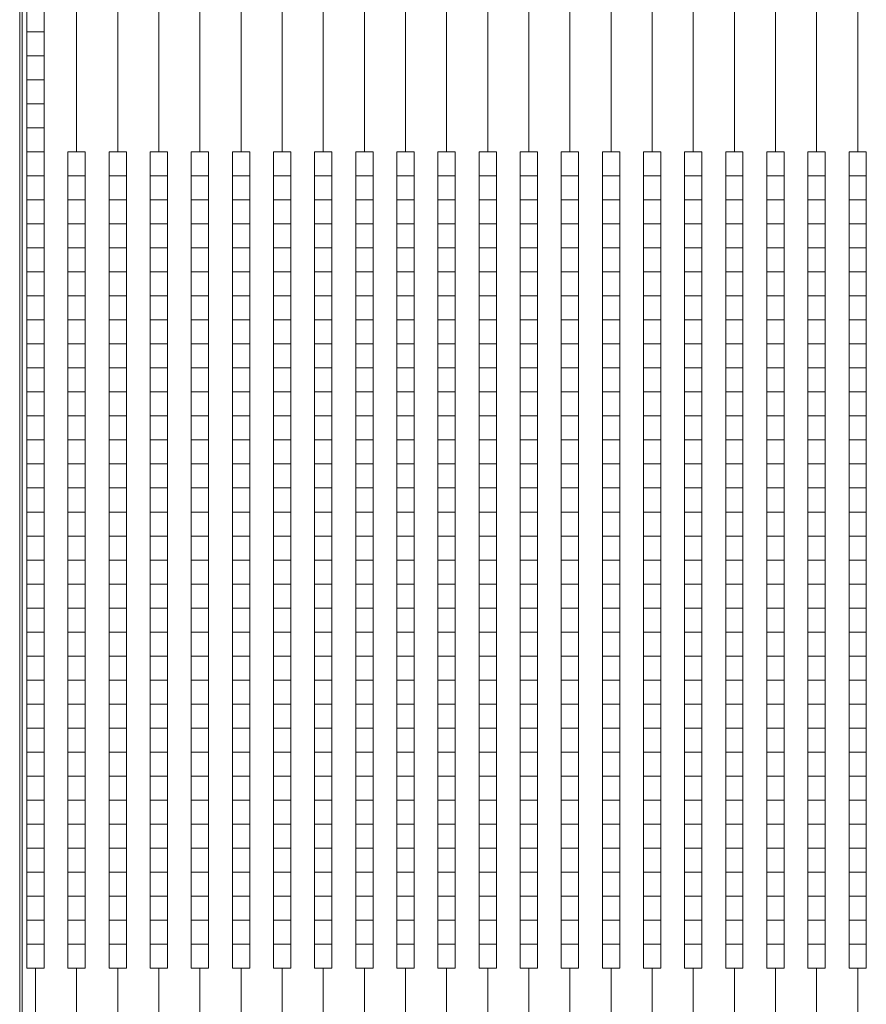
# Model space of a CAD drawing. Extents: x 87139 to 221846, y -16478 to 106399.
# Drawn here: x 91085 to 92848, y 2269 to 4319 of the extents above; entities that cross this region are included whole.
import ezdxf

# ---------------------------------------------------------------- set-up
doc = ezdxf.new("R2010")
doc.units = 0
doc.header["$MEASUREMENT"] = 0
doc.layers.get('0').update_dxf_attribs({"lineweight": 13})
doc.layers.add('SCHEMAT_widokowe', color=51, linetype='Continuous', lineweight=15)

# ---------------------------------------------------------------- blocks, each defined once
blk = doc.blocks.new('trybuna 3000')
at = {"lineweight": 0}
for p, q in [((4205, 1745), (0, 1745)), ((4200, 1740), (0, 1740)), ((-150, 1712), (150, 1712)), ((-150, 1626.4), (150, 1626.4)), ((2150, 1626.4), (1850, 1626.4)), ((-150, 1540.8), (150, 1540.8)), ((2150, 1540.8), (1850, 1540.8)), ((-150, 1455.2), (150, 1455.2)), ((2150, 1455.2), (1850, 1455.2)), ((-150, 1369.6), (150, 1369.6)), ((2150, 1369.6), (1850, 1369.6)), ((-150, 1284), (150, 1284)), ((2150, 1284), (1850, 1284)), ((-150, 1198.4), (150, 1198.4)), ((2150, 1198.4), (1850, 1198.4)), ((-150, 1112.8), (150, 1112.8)), ((2150, 1112.8), (1850, 1112.8)), ((-150, 1027.2), (150, 1027.2)), ((2150, 1027.2), (1850, 1027.2)), ((-150, 941.6), (150, 941.6)), ((2150, 941.6), (1850, 941.6)), ((-150, 856), (150, 856)), ((2150, 856), (1850, 856)), ((-150, 770.4), (150, 770.4)), ((2150, 770.4), (1850, 770.4)), ((-150, 684.8), (150, 684.8)), ((2150, 684.8), (1850, 684.8)), ((-150, 599.2), (150, 599.2)), ((2150, 599.2), (1850, 599.2)), ((-150, 513.6), (150, 513.6)), ((2150, 513.6), (1850, 513.6)), ((-150, 428), (150, 428)), ((2150, 428), (1850, 428)), ((-150, 342.4), (150, 342.4)), ((2150, 342.4), (1850, 342.4)), ((-150, 256.8), (150, 256.8)), ((2150, 256.8), (1850, 256.8)), ((-150, 171.2), (150, 171.2)), ((2150, 171.2), (1850, 171.2)), ((-150, 85.6), (150, 85.6)), ((2150, 85.6), (1850, 85.6)), ((-150, 0), (150, 0)), ((2150, 0), (1850, 0))]:
    blk.add_line(p, q, dxfattribs=at)
for points in [[(200, 1694), (150, 1694), (150, 1730), (200, 1730)], [(250, 1694), (200, 1694), (200, 1730), (250, 1730)], [(300, 1694), (250, 1694), (250, 1730), (300, 1730)], [(350, 1694), (300, 1694), (300, 1730), (350, 1730)], [(400, 1694), (350, 1694), (350, 1730), (400, 1730)], [(450, 1694), (400, 1694), (400, 1730), (450, 1730)], [(500, 1694), (450, 1694), (450, 1730), (500, 1730)], [(550, 1694), (500, 1694), (500, 1730), (550, 1730)], [(600, 1694), (550, 1694), (550, 1730), (600, 1730)], [(650, 1694), (600, 1694), (600, 1730), (650, 1730)], [(700, 1694), (650, 1694), (650, 1730), (700, 1730)], [(750, 1694), (700, 1694), (700, 1730), (750, 1730)], [(800, 1694), (750, 1694), (750, 1730), (800, 1730)], [(850, 1694), (800, 1694), (800, 1730), (850, 1730)], [(900, 1694), (850, 1694), (850, 1730), (900, 1730)], [(950, 1694), (900, 1694), (900, 1730), (950, 1730)], [(1000, 1694), (950, 1694), (950, 1730), (1000, 1730)], [(1050, 1694), (1000, 1694), (1000, 1730), (1050, 1730)], [(1100, 1694), (1050, 1694), (1050, 1730), (1100, 1730)], [(1150, 1694), (1100, 1694), (1100, 1730), (1150, 1730)], [(1200, 1694), (1150, 1694), (1150, 1730), (1200, 1730)], [(1250, 1694), (1200, 1694), (1200, 1730), (1250, 1730)], [(1300, 1694), (1250, 1694), (1250, 1730), (1300, 1730)], [(1350, 1694), (1300, 1694), (1300, 1730), (1350, 1730)], [(1400, 1694), (1350, 1694), (1350, 1730), (1400, 1730)], [(1450, 1694), (1400, 1694), (1400, 1730), (1450, 1730)], [(1500, 1694), (1450, 1694), (1450, 1730), (1500, 1730)], [(1550, 1694), (1500, 1694), (1500, 1730), (1550, 1730)], [(1600, 1694), (1550, 1694), (1550, 1730), (1600, 1730)], [(1650, 1694), (1600, 1694), (1600, 1730), (1650, 1730)], [(1700, 1694), (1650, 1694), (1650, 1730), (1700, 1730)], [(1750, 1694), (1700, 1694), (1700, 1730), (1750, 1730)], [(1800, 1694), (1750, 1694), (1750, 1730), (1800, 1730)], [(1850, 1694), (1800, 1694), (1800, 1730), (1850, 1730)], [(1900, 1694), (1850, 1694), (1850, 1730), (1900, 1730)], [(1950, 1694), (1900, 1694), (1900, 1730), (1950, 1730)], [(2000, 1694), (1950, 1694), (1950, 1730), (2000, 1730)], [(2050, 1694), (2000, 1694), (2000, 1730), (2050, 1730)], [(2100, 1694), (2050, 1694), (2050, 1730), (2100, 1730)], [(2150, 1694), (2100, 1694), (2100, 1730), (2150, 1730)], [(200, 1608.4), (150, 1608.4), (150, 1644.4), (200, 1644.4)], [(250, 1608.4), (200, 1608.4), (200, 1644.4), (250, 1644.4)], [(300, 1608.4), (250, 1608.4), (250, 1644.4), (300, 1644.4)], [(350, 1608.4), (300, 1608.4), (300, 1644.4), (350, 1644.4)], [(400, 1608.4), (350, 1608.4), (350, 1644.4), (400, 1644.4)], [(450, 1608.4), (400, 1608.4), (400, 1644.4), (450, 1644.4)], [(500, 1608.4), (450, 1608.4), (450, 1644.4), (500, 1644.4)], [(550, 1608.4), (500, 1608.4), (500, 1644.4), (550, 1644.4)], [(600, 1608.4), (550, 1608.4), (550, 1644.4), (600, 1644.4)], [(650, 1608.4), (600, 1608.4), (600, 1644.4), (650, 1644.4)], [(700, 1608.4), (650, 1608.4), (650, 1644.4), (700, 1644.4)], [(750, 1608.4), (700, 1608.4), (700, 1644.4), (750, 1644.4)], [(800, 1608.4), (750, 1608.4), (750, 1644.4), (800, 1644.4)], [(850, 1608.4), (800, 1608.4), (800, 1644.4), (850, 1644.4)], [(900, 1608.4), (850, 1608.4), (850, 1644.4), (900, 1644.4)], [(950, 1608.4), (900, 1608.4), (900, 1644.4), (950, 1644.4)], [(1000, 1608.4), (950, 1608.4), (950, 1644.4), (1000, 1644.4)], [(1050, 1608.4), (1000, 1608.4), (1000, 1644.4), (1050, 1644.4)], [(1100, 1608.4), (1050, 1608.4), (1050, 1644.4), (1100, 1644.4)], [(1150, 1608.4), (1100, 1608.4), (1100, 1644.4), (1150, 1644.4)], [(1200, 1608.4), (1150, 1608.4), (1150, 1644.4), (1200, 1644.4)], [(1250, 1608.4), (1200, 1608.4), (1200, 1644.4), (1250, 1644.4)], [(1300, 1608.4), (1250, 1608.4), (1250, 1644.4), (1300, 1644.4)], [(1350, 1608.4), (1300, 1608.4), (1300, 1644.4), (1350, 1644.4)], [(1400, 1608.4), (1350, 1608.4), (1350, 1644.4), (1400, 1644.4)], [(1450, 1608.4), (1400, 1608.4), (1400, 1644.4), (1450, 1644.4)], [(1500, 1608.4), (1450, 1608.4), (1450, 1644.4), (1500, 1644.4)], [(1550, 1608.4), (1500, 1608.4), (1500, 1644.4), (1550, 1644.4)], [(1600, 1608.4), (1550, 1608.4), (1550, 1644.4), (1600, 1644.4)], [(1650, 1608.4), (1600, 1608.4), (1600, 1644.4), (1650, 1644.4)], [(1700, 1608.4), (1650, 1608.4), (1650, 1644.4), (1700, 1644.4)], [(1750, 1608.4), (1700, 1608.4), (1700, 1644.4), (1750, 1644.4)], [(1800, 1608.4), (1750, 1608.4), (1750, 1644.4), (1800, 1644.4)], [(1850, 1608.4), (1800, 1608.4), (1800, 1644.4), (1850, 1644.4)], [(200, 1522.8), (150, 1522.8), (150, 1558.8), (200, 1558.8)], [(250, 1522.8), (200, 1522.8), (200, 1558.8), (250, 1558.8)], [(300, 1522.8), (250, 1522.8), (250, 1558.8), (300, 1558.8)], [(350, 1522.8), (300, 1522.8), (300, 1558.8), (350, 1558.8)], [(400, 1522.8), (350, 1522.8), (350, 1558.8), (400, 1558.8)], [(450, 1522.8), (400, 1522.8), (400, 1558.8), (450, 1558.8)], [(500, 1522.8), (450, 1522.8), (450, 1558.8), (500, 1558.8)], [(550, 1522.8), (500, 1522.8), (500, 1558.8), (550, 1558.8)], [(600, 1522.8), (550, 1522.8), (550, 1558.8), (600, 1558.8)], [(650, 1522.8), (600, 1522.8), (600, 1558.8), (650, 1558.8)], [(700, 1522.8), (650, 1522.8), (650, 1558.8), (700, 1558.8)], [(750, 1522.8), (700, 1522.8), (700, 1558.8), (750, 1558.8)], [(800, 1522.8), (750, 1522.8), (750, 1558.8), (800, 1558.8)], [(850, 1522.8), (800, 1522.8), (800, 1558.8), (850, 1558.8)], [(900, 1522.8), (850, 1522.8), (850, 1558.8), (900, 1558.8)], [(950, 1522.8), (900, 1522.8), (900, 1558.8), (950, 1558.8)], [(1000, 1522.8), (950, 1522.8), (950, 1558.8), (1000, 1558.8)], [(1050, 1522.8), (1000, 1522.8), (1000, 1558.8), (1050, 1558.8)], [(1100, 1522.8), (1050, 1522.8), (1050, 1558.8), (1100, 1558.8)], [(1150, 1522.8), (1100, 1522.8), (1100, 1558.8), (1150, 1558.8)], [(1200, 1522.8), (1150, 1522.8), (1150, 1558.8), (1200, 1558.8)], [(1250, 1522.8), (1200, 1522.8), (1200, 1558.8), (1250, 1558.8)], [(1300, 1522.8), (1250, 1522.8), (1250, 1558.8), (1300, 1558.8)], [(1350, 1522.8), (1300, 1522.8), (1300, 1558.8), (1350, 1558.8)], [(1400, 1522.8), (1350, 1522.8), (1350, 1558.8), (1400, 1558.8)], [(1450, 1522.8), (1400, 1522.8), (1400, 1558.8), (1450, 1558.8)], [(1500, 1522.8), (1450, 1522.8), (1450, 1558.8), (1500, 1558.8)], [(1550, 1522.8), (1500, 1522.8), (1500, 1558.8), (1550, 1558.8)], [(1600, 1522.8), (1550, 1522.8), (1550, 1558.8), (1600, 1558.8)], [(1650, 1522.8), (1600, 1522.8), (1600, 1558.8), (1650, 1558.8)], [(1700, 1522.8), (1650, 1522.8), (1650, 1558.8), (1700, 1558.8)], [(1750, 1522.8), (1700, 1522.8), (1700, 1558.8), (1750, 1558.8)], [(1800, 1522.8), (1750, 1522.8), (1750, 1558.8), (1800, 1558.8)], [(1850, 1522.8), (1800, 1522.8), (1800, 1558.8), (1850, 1558.8)], [(200, 1437.2), (150, 1437.2), (150, 1473.2), (200, 1473.2)], [(250, 1437.2), (200, 1437.2), (200, 1473.2), (250, 1473.2)], [(300, 1437.2), (250, 1437.2), (250, 1473.2), (300, 1473.2)], [(350, 1437.2), (300, 1437.2), (300, 1473.2), (350, 1473.2)], [(400, 1437.2), (350, 1437.2), (350, 1473.2), (400, 1473.2)], [(450, 1437.2), (400, 1437.2), (400, 1473.2), (450, 1473.2)], [(500, 1437.2), (450, 1437.2), (450, 1473.2), (500, 1473.2)], [(550, 1437.2), (500, 1437.2), (500, 1473.2), (550, 1473.2)], [(600, 1437.2), (550, 1437.2), (550, 1473.2), (600, 1473.2)], [(650, 1437.2), (600, 1437.2), (600, 1473.2), (650, 1473.2)], [(700, 1437.2), (650, 1437.2), (650, 1473.2), (700, 1473.2)], [(750, 1437.2), (700, 1437.2), (700, 1473.2), (750, 1473.2)], [(800, 1437.2), (750, 1437.2), (750, 1473.2), (800, 1473.2)], [(850, 1437.2), (800, 1437.2), (800, 1473.2), (850, 1473.2)], [(900, 1437.2), (850, 1437.2), (850, 1473.2), (900, 1473.2)], [(950, 1437.2), (900, 1437.2), (900, 1473.2), (950, 1473.2)], [(1000, 1437.2), (950, 1437.2), (950, 1473.2), (1000, 1473.2)], [(1050, 1437.2), (1000, 1437.2), (1000, 1473.2), (1050, 1473.2)], [(1100, 1437.2), (1050, 1437.2), (1050, 1473.2), (1100, 1473.2)], [(1150, 1437.2), (1100, 1437.2), (1100, 1473.2), (1150, 1473.2)], [(1200, 1437.2), (1150, 1437.2), (1150, 1473.2), (1200, 1473.2)], [(1250, 1437.2), (1200, 1437.2), (1200, 1473.2), (1250, 1473.2)], [(1300, 1437.2), (1250, 1437.2), (1250, 1473.2), (1300, 1473.2)], [(1350, 1437.2), (1300, 1437.2), (1300, 1473.2), (1350, 1473.2)], [(1400, 1437.2), (1350, 1437.2), (1350, 1473.2), (1400, 1473.2)], [(1450, 1437.2), (1400, 1437.2), (1400, 1473.2), (1450, 1473.2)], [(1500, 1437.2), (1450, 1437.2), (1450, 1473.2), (1500, 1473.2)], [(1550, 1437.2), (1500, 1437.2), (1500, 1473.2), (1550, 1473.2)], [(1600, 1437.2), (1550, 1437.2), (1550, 1473.2), (1600, 1473.2)], [(1650, 1437.2), (1600, 1437.2), (1600, 1473.2), (1650, 1473.2)], [(1700, 1437.2), (1650, 1437.2), (1650, 1473.2), (1700, 1473.2)], [(1750, 1437.2), (1700, 1437.2), (1700, 1473.2), (1750, 1473.2)], [(1800, 1437.2), (1750, 1437.2), (1750, 1473.2), (1800, 1473.2)], [(1850, 1437.2), (1800, 1437.2), (1800, 1473.2), (1850, 1473.2)], [(200, 1351.6), (150, 1351.6), (150, 1387.6), (200, 1387.6)], [(250, 1351.6), (200, 1351.6), (200, 1387.6), (250, 1387.6)], [(300, 1351.6), (250, 1351.6), (250, 1387.6), (300, 1387.6)], [(350, 1351.6), (300, 1351.6), (300, 1387.6), (350, 1387.6)], [(400, 1351.6), (350, 1351.6), (350, 1387.6), (400, 1387.6)], [(450, 1351.6), (400, 1351.6), (400, 1387.6), (450, 1387.6)], [(500, 1351.6), (450, 1351.6), (450, 1387.6), (500, 1387.6)], [(550, 1351.6), (500, 1351.6), (500, 1387.6), (550, 1387.6)], [(600, 1351.6), (550, 1351.6), (550, 1387.6), (600, 1387.6)], [(650, 1351.6), (600, 1351.6), (600, 1387.6), (650, 1387.6)], [(700, 1351.6), (650, 1351.6), (650, 1387.6), (700, 1387.6)], [(750, 1351.6), (700, 1351.6), (700, 1387.6), (750, 1387.6)], [(800, 1351.6), (750, 1351.6), (750, 1387.6), (800, 1387.6)], [(850, 1351.6), (800, 1351.6), (800, 1387.6), (850, 1387.6)], [(900, 1351.6), (850, 1351.6), (850, 1387.6), (900, 1387.6)], [(950, 1351.6), (900, 1351.6), (900, 1387.6), (950, 1387.6)], [(1000, 1351.6), (950, 1351.6), (950, 1387.6), (1000, 1387.6)], [(1050, 1351.6), (1000, 1351.6), (1000, 1387.6), (1050, 1387.6)], [(1100, 1351.6), (1050, 1351.6), (1050, 1387.6), (1100, 1387.6)], [(1150, 1351.6), (1100, 1351.6), (1100, 1387.6), (1150, 1387.6)], [(1200, 1351.6), (1150, 1351.6), (1150, 1387.6), (1200, 1387.6)], [(1250, 1351.6), (1200, 1351.6), (1200, 1387.6), (1250, 1387.6)], [(1300, 1351.6), (1250, 1351.6), (1250, 1387.6), (1300, 1387.6)], [(1350, 1351.6), (1300, 1351.6), (1300, 1387.6), (1350, 1387.6)], [(1400, 1351.6), (1350, 1351.6), (1350, 1387.6), (1400, 1387.6)], [(1450, 1351.6), (1400, 1351.6), (1400, 1387.6), (1450, 1387.6)], [(1500, 1351.6), (1450, 1351.6), (1450, 1387.6), (1500, 1387.6)], [(1550, 1351.6), (1500, 1351.6), (1500, 1387.6), (1550, 1387.6)], [(1600, 1351.6), (1550, 1351.6), (1550, 1387.6), (1600, 1387.6)], [(1650, 1351.6), (1600, 1351.6), (1600, 1387.6), (1650, 1387.6)], [(1700, 1351.6), (1650, 1351.6), (1650, 1387.6), (1700, 1387.6)], [(1750, 1351.6), (1700, 1351.6), (1700, 1387.6), (1750, 1387.6)], [(1800, 1351.6), (1750, 1351.6), (1750, 1387.6), (1800, 1387.6)], [(1850, 1351.6), (1800, 1351.6), (1800, 1387.6), (1850, 1387.6)], [(200, 1266), (150, 1266), (150, 1302), (200, 1302)], [(250, 1266), (200, 1266), (200, 1302), (250, 1302)], [(300, 1266), (250, 1266), (250, 1302), (300, 1302)], [(350, 1266), (300, 1266), (300, 1302), (350, 1302)], [(400, 1266), (350, 1266), (350, 1302), (400, 1302)], [(450, 1266), (400, 1266), (400, 1302), (450, 1302)], [(500, 1266), (450, 1266), (450, 1302), (500, 1302)], [(550, 1266), (500, 1266), (500, 1302), (550, 1302)], [(600, 1266), (550, 1266), (550, 1302), (600, 1302)], [(650, 1266), (600, 1266), (600, 1302), (650, 1302)], [(700, 1266), (650, 1266), (650, 1302), (700, 1302)], [(750, 1266), (700, 1266), (700, 1302), (750, 1302)], [(800, 1266), (750, 1266), (750, 1302), (800, 1302)], [(850, 1266), (800, 1266), (800, 1302), (850, 1302)], [(900, 1266), (850, 1266), (850, 1302), (900, 1302)], [(950, 1266), (900, 1266), (900, 1302), (950, 1302)], [(1000, 1266), (950, 1266), (950, 1302), (1000, 1302)], [(1050, 1266), (1000, 1266), (1000, 1302), (1050, 1302)], [(1100, 1266), (1050, 1266), (1050, 1302), (1100, 1302)], [(1150, 1266), (1100, 1266), (1100, 1302), (1150, 1302)], [(1200, 1266), (1150, 1266), (1150, 1302), (1200, 1302)], [(1250, 1266), (1200, 1266), (1200, 1302), (1250, 1302)], [(1300, 1266), (1250, 1266), (1250, 1302), (1300, 1302)], [(1350, 1266), (1300, 1266), (1300, 1302), (1350, 1302)], [(1400, 1266), (1350, 1266), (1350, 1302), (1400, 1302)], [(1450, 1266), (1400, 1266), (1400, 1302), (1450, 1302)], [(1500, 1266), (1450, 1266), (1450, 1302), (1500, 1302)], [(1550, 1266), (1500, 1266), (1500, 1302), (1550, 1302)], [(1600, 1266), (1550, 1266), (1550, 1302), (1600, 1302)], [(1650, 1266), (1600, 1266), (1600, 1302), (1650, 1302)], [(1700, 1266), (1650, 1266), (1650, 1302), (1700, 1302)], [(1750, 1266), (1700, 1266), (1700, 1302), (1750, 1302)], [(1800, 1266), (1750, 1266), (1750, 1302), (1800, 1302)], [(1850, 1266), (1800, 1266), (1800, 1302), (1850, 1302)], [(200, 1180.4), (150, 1180.4), (150, 1216.4), (200, 1216.4)], [(250, 1180.4), (200, 1180.4), (200, 1216.4), (250, 1216.4)], [(300, 1180.4), (250, 1180.4), (250, 1216.4), (300, 1216.4)], [(350, 1180.4), (300, 1180.4), (300, 1216.4), (350, 1216.4)], [(400, 1180.4), (350, 1180.4), (350, 1216.4), (400, 1216.4)], [(450, 1180.4), (400, 1180.4), (400, 1216.4), (450, 1216.4)], [(500, 1180.4), (450, 1180.4), (450, 1216.4), (500, 1216.4)], [(550, 1180.4), (500, 1180.4), (500, 1216.4), (550, 1216.4)], [(600, 1180.4), (550, 1180.4), (550, 1216.4), (600, 1216.4)], [(650, 1180.4), (600, 1180.4), (600, 1216.4), (650, 1216.4)], [(700, 1180.4), (650, 1180.4), (650, 1216.4), (700, 1216.4)], [(750, 1180.4), (700, 1180.4), (700, 1216.4), (750, 1216.4)], [(800, 1180.4), (750, 1180.4), (750, 1216.4), (800, 1216.4)], [(850, 1180.4), (800, 1180.4), (800, 1216.4), (850, 1216.4)], [(900, 1180.4), (850, 1180.4), (850, 1216.4), (900, 1216.4)], [(950, 1180.4), (900, 1180.4), (900, 1216.4), (950, 1216.4)], [(1000, 1180.4), (950, 1180.4), (950, 1216.4), (1000, 1216.4)], [(1050, 1180.4), (1000, 1180.4), (1000, 1216.4), (1050, 1216.4)], [(1100, 1180.4), (1050, 1180.4), (1050, 1216.4), (1100, 1216.4)], [(1150, 1180.4), (1100, 1180.4), (1100, 1216.4), (1150, 1216.4)], [(1200, 1180.4), (1150, 1180.4), (1150, 1216.4), (1200, 1216.4)], [(1250, 1180.4), (1200, 1180.4), (1200, 1216.4), (1250, 1216.4)], [(1300, 1180.4), (1250, 1180.4), (1250, 1216.4), (1300, 1216.4)], [(1350, 1180.4), (1300, 1180.4), (1300, 1216.4), (1350, 1216.4)], [(1400, 1180.4), (1350, 1180.4), (1350, 1216.4), (1400, 1216.4)], [(1450, 1180.4), (1400, 1180.4), (1400, 1216.4), (1450, 1216.4)], [(1500, 1180.4), (1450, 1180.4), (1450, 1216.4), (1500, 1216.4)], [(1550, 1180.4), (1500, 1180.4), (1500, 1216.4), (1550, 1216.4)], [(1600, 1180.4), (1550, 1180.4), (1550, 1216.4), (1600, 1216.4)], [(1650, 1180.4), (1600, 1180.4), (1600, 1216.4), (1650, 1216.4)], [(1700, 1180.4), (1650, 1180.4), (1650, 1216.4), (1700, 1216.4)], [(1750, 1180.4), (1700, 1180.4), (1700, 1216.4), (1750, 1216.4)], [(1800, 1180.4), (1750, 1180.4), (1750, 1216.4), (1800, 1216.4)], [(1850, 1180.4), (1800, 1180.4), (1800, 1216.4), (1850, 1216.4)], [(200, 1094.8), (150, 1094.8), (150, 1130.8), (200, 1130.8)], [(250, 1094.8), (200, 1094.8), (200, 1130.8), (250, 1130.8)], [(300, 1094.8), (250, 1094.8), (250, 1130.8), (300, 1130.8)], [(350, 1094.8), (300, 1094.8), (300, 1130.8), (350, 1130.8)], [(400, 1094.8), (350, 1094.8), (350, 1130.8), (400, 1130.8)], [(450, 1094.8), (400, 1094.8), (400, 1130.8), (450, 1130.8)], [(500, 1094.8), (450, 1094.8), (450, 1130.8), (500, 1130.8)], [(550, 1094.8), (500, 1094.8), (500, 1130.8), (550, 1130.8)], [(600, 1094.8), (550, 1094.8), (550, 1130.8), (600, 1130.8)], [(650, 1094.8), (600, 1094.8), (600, 1130.8), (650, 1130.8)], [(700, 1094.8), (650, 1094.8), (650, 1130.8), (700, 1130.8)], [(750, 1094.8), (700, 1094.8), (700, 1130.8), (750, 1130.8)], [(800, 1094.8), (750, 1094.8), (750, 1130.8), (800, 1130.8)], [(850, 1094.8), (800, 1094.8), (800, 1130.8), (850, 1130.8)], [(900, 1094.8), (850, 1094.8), (850, 1130.8), (900, 1130.8)], [(950, 1094.8), (900, 1094.8), (900, 1130.8), (950, 1130.8)], [(1000, 1094.8), (950, 1094.8), (950, 1130.8), (1000, 1130.8)], [(1050, 1094.8), (1000, 1094.8), (1000, 1130.8), (1050, 1130.8)], [(1100, 1094.8), (1050, 1094.8), (1050, 1130.8), (1100, 1130.8)], [(1150, 1094.8), (1100, 1094.8), (1100, 1130.8), (1150, 1130.8)], [(1200, 1094.8), (1150, 1094.8), (1150, 1130.8), (1200, 1130.8)], [(1250, 1094.8), (1200, 1094.8), (1200, 1130.8), (1250, 1130.8)], [(1300, 1094.8), (1250, 1094.8), (1250, 1130.8), (1300, 1130.8)], [(1350, 1094.8), (1300, 1094.8), (1300, 1130.8), (1350, 1130.8)], [(1400, 1094.8), (1350, 1094.8), (1350, 1130.8), (1400, 1130.8)], [(1450, 1094.8), (1400, 1094.8), (1400, 1130.8), (1450, 1130.8)], [(1500, 1094.8), (1450, 1094.8), (1450, 1130.8), (1500, 1130.8)], [(1550, 1094.8), (1500, 1094.8), (1500, 1130.8), (1550, 1130.8)], [(1600, 1094.8), (1550, 1094.8), (1550, 1130.8), (1600, 1130.8)], [(1650, 1094.8), (1600, 1094.8), (1600, 1130.8), (1650, 1130.8)], [(1700, 1094.8), (1650, 1094.8), (1650, 1130.8), (1700, 1130.8)], [(1750, 1094.8), (1700, 1094.8), (1700, 1130.8), (1750, 1130.8)], [(1800, 1094.8), (1750, 1094.8), (1750, 1130.8), (1800, 1130.8)], [(1850, 1094.8), (1800, 1094.8), (1800, 1130.8), (1850, 1130.8)], [(200, 1009.2), (150, 1009.2), (150, 1045.2), (200, 1045.2)], [(250, 1009.2), (200, 1009.2), (200, 1045.2), (250, 1045.2)], [(300, 1009.2), (250, 1009.2), (250, 1045.2), (300, 1045.2)], [(350, 1009.2), (300, 1009.2), (300, 1045.2), (350, 1045.2)], [(400, 1009.2), (350, 1009.2), (350, 1045.2), (400, 1045.2)], [(450, 1009.2), (400, 1009.2), (400, 1045.2), (450, 1045.2)], [(500, 1009.2), (450, 1009.2), (450, 1045.2), (500, 1045.2)], [(550, 1009.2), (500, 1009.2), (500, 1045.2), (550, 1045.2)], [(600, 1009.2), (550, 1009.2), (550, 1045.2), (600, 1045.2)], [(650, 1009.2), (600, 1009.2), (600, 1045.2), (650, 1045.2)], [(700, 1009.2), (650, 1009.2), (650, 1045.2), (700, 1045.2)], [(750, 1009.2), (700, 1009.2), (700, 1045.2), (750, 1045.2)], [(800, 1009.2), (750, 1009.2), (750, 1045.2), (800, 1045.2)], [(850, 1009.2), (800, 1009.2), (800, 1045.2), (850, 1045.2)], [(900, 1009.2), (850, 1009.2), (850, 1045.2), (900, 1045.2)], [(950, 1009.2), (900, 1009.2), (900, 1045.2), (950, 1045.2)], [(1000, 1009.2), (950, 1009.2), (950, 1045.2), (1000, 1045.2)], [(1050, 1009.2), (1000, 1009.2), (1000, 1045.2), (1050, 1045.2)], [(1100, 1009.2), (1050, 1009.2), (1050, 1045.2), (1100, 1045.2)], [(1150, 1009.2), (1100, 1009.2), (1100, 1045.2), (1150, 1045.2)], [(1200, 1009.2), (1150, 1009.2), (1150, 1045.2), (1200, 1045.2)], [(1250, 1009.2), (1200, 1009.2), (1200, 1045.2), (1250, 1045.2)], [(1300, 1009.2), (1250, 1009.2), (1250, 1045.2), (1300, 1045.2)], [(1350, 1009.2), (1300, 1009.2), (1300, 1045.2), (1350, 1045.2)], [(1400, 1009.2), (1350, 1009.2), (1350, 1045.2), (1400, 1045.2)], [(1450, 1009.2), (1400, 1009.2), (1400, 1045.2), (1450, 1045.2)], [(1500, 1009.2), (1450, 1009.2), (1450, 1045.2), (1500, 1045.2)], [(1550, 1009.2), (1500, 1009.2), (1500, 1045.2), (1550, 1045.2)], [(1600, 1009.2), (1550, 1009.2), (1550, 1045.2), (1600, 1045.2)], [(1650, 1009.2), (1600, 1009.2), (1600, 1045.2), (1650, 1045.2)], [(1700, 1009.2), (1650, 1009.2), (1650, 1045.2), (1700, 1045.2)], [(1750, 1009.2), (1700, 1009.2), (1700, 1045.2), (1750, 1045.2)], [(1800, 1009.2), (1750, 1009.2), (1750, 1045.2), (1800, 1045.2)], [(1850, 1009.2), (1800, 1009.2), (1800, 1045.2), (1850, 1045.2)], [(200, 923.6), (150, 923.6), (150, 959.6), (200, 959.6)], [(250, 923.6), (200, 923.6), (200, 959.6), (250, 959.6)], [(300, 923.6), (250, 923.6), (250, 959.6), (300, 959.6)], [(350, 923.6), (300, 923.6), (300, 959.6), (350, 959.6)], [(400, 923.6), (350, 923.6), (350, 959.6), (400, 959.6)], [(450, 923.6), (400, 923.6), (400, 959.6), (450, 959.6)], [(500, 923.6), (450, 923.6), (450, 959.6), (500, 959.6)], [(550, 923.6), (500, 923.6), (500, 959.6), (550, 959.6)], [(600, 923.6), (550, 923.6), (550, 959.6), (600, 959.6)], [(650, 923.6), (600, 923.6), (600, 959.6), (650, 959.6)], [(700, 923.6), (650, 923.6), (650, 959.6), (700, 959.6)], [(750, 923.6), (700, 923.6), (700, 959.6), (750, 959.6)], [(800, 923.6), (750, 923.6), (750, 959.6), (800, 959.6)], [(850, 923.6), (800, 923.6), (800, 959.6), (850, 959.6)], [(900, 923.6), (850, 923.6), (850, 959.6), (900, 959.6)], [(950, 923.6), (900, 923.6), (900, 959.6), (950, 959.6)], [(1000, 923.6), (950, 923.6), (950, 959.6), (1000, 959.6)], [(1050, 923.6), (1000, 923.6), (1000, 959.6), (1050, 959.6)], [(1100, 923.6), (1050, 923.6), (1050, 959.6), (1100, 959.6)], [(1150, 923.6), (1100, 923.6), (1100, 959.6), (1150, 959.6)], [(1200, 923.6), (1150, 923.6), (1150, 959.6), (1200, 959.6)], [(1250, 923.6), (1200, 923.6), (1200, 959.6), (1250, 959.6)], [(1300, 923.6), (1250, 923.6), (1250, 959.6), (1300, 959.6)], [(1350, 923.6), (1300, 923.6), (1300, 959.6), (1350, 959.6)], [(1400, 923.6), (1350, 923.6), (1350, 959.6), (1400, 959.6)], [(1450, 923.6), (1400, 923.6), (1400, 959.6), (1450, 959.6)], [(1500, 923.6), (1450, 923.6), (1450, 959.6), (1500, 959.6)], [(1550, 923.6), (1500, 923.6), (1500, 959.6), (1550, 959.6)], [(1600, 923.6), (1550, 923.6), (1550, 959.6), (1600, 959.6)], [(1650, 923.6), (1600, 923.6), (1600, 959.6), (1650, 959.6)], [(1700, 923.6), (1650, 923.6), (1650, 959.6), (1700, 959.6)], [(1750, 923.6), (1700, 923.6), (1700, 959.6), (1750, 959.6)], [(1800, 923.6), (1750, 923.6), (1750, 959.6), (1800, 959.6)], [(1850, 923.6), (1800, 923.6), (1800, 959.6), (1850, 959.6)], [(200, 838), (150, 838), (150, 874), (200, 874)], [(250, 838), (200, 838), (200, 874), (250, 874)], [(300, 838), (250, 838), (250, 874), (300, 874)], [(350, 838), (300, 838), (300, 874), (350, 874)], [(400, 838), (350, 838), (350, 874), (400, 874)], [(450, 838), (400, 838), (400, 874), (450, 874)], [(500, 838), (450, 838), (450, 874), (500, 874)], [(550, 838), (500, 838), (500, 874), (550, 874)], [(600, 838), (550, 838), (550, 874), (600, 874)], [(650, 838), (600, 838), (600, 874), (650, 874)], [(700, 838), (650, 838), (650, 874), (700, 874)], [(750, 838), (700, 838), (700, 874), (750, 874)], [(800, 838), (750, 838), (750, 874), (800, 874)], [(850, 838), (800, 838), (800, 874), (850, 874)], [(900, 838), (850, 838), (850, 874), (900, 874)], [(950, 838), (900, 838), (900, 874), (950, 874)], [(1000, 838), (950, 838), (950, 874), (1000, 874)], [(1050, 838), (1000, 838), (1000, 874), (1050, 874)], [(1100, 838), (1050, 838), (1050, 874), (1100, 874)], [(1150, 838), (1100, 838), (1100, 874), (1150, 874)], [(1200, 838), (1150, 838), (1150, 874), (1200, 874)], [(1250, 838), (1200, 838), (1200, 874), (1250, 874)], [(1300, 838), (1250, 838), (1250, 874), (1300, 874)], [(1350, 838), (1300, 838), (1300, 874), (1350, 874)], [(1400, 838), (1350, 838), (1350, 874), (1400, 874)], [(1450, 838), (1400, 838), (1400, 874), (1450, 874)], [(1500, 838), (1450, 838), (1450, 874), (1500, 874)], [(1550, 838), (1500, 838), (1500, 874), (1550, 874)], [(1600, 838), (1550, 838), (1550, 874), (1600, 874)], [(1650, 838), (1600, 838), (1600, 874), (1650, 874)], [(1700, 838), (1650, 838), (1650, 874), (1700, 874)], [(1750, 838), (1700, 838), (1700, 874), (1750, 874)], [(1800, 838), (1750, 838), (1750, 874), (1800, 874)], [(1850, 838), (1800, 838), (1800, 874), (1850, 874)], [(200, 752.4), (150, 752.4), (150, 788.4), (200, 788.4)], [(250, 752.4), (200, 752.4), (200, 788.4), (250, 788.4)], [(300, 752.4), (250, 752.4), (250, 788.4), (300, 788.4)], [(350, 752.4), (300, 752.4), (300, 788.4), (350, 788.4)], [(400, 752.4), (350, 752.4), (350, 788.4), (400, 788.4)], [(450, 752.4), (400, 752.4), (400, 788.4), (450, 788.4)], [(500, 752.4), (450, 752.4), (450, 788.4), (500, 788.4)], [(550, 752.4), (500, 752.4), (500, 788.4), (550, 788.4)], [(600, 752.4), (550, 752.4), (550, 788.4), (600, 788.4)], [(650, 752.4), (600, 752.4), (600, 788.4), (650, 788.4)], [(700, 752.4), (650, 752.4), (650, 788.4), (700, 788.4)], [(750, 752.4), (700, 752.4), (700, 788.4), (750, 788.4)], [(800, 752.4), (750, 752.4), (750, 788.4), (800, 788.4)], [(850, 752.4), (800, 752.4), (800, 788.4), (850, 788.4)], [(900, 752.4), (850, 752.4), (850, 788.4), (900, 788.4)], [(950, 752.4), (900, 752.4), (900, 788.4), (950, 788.4)], [(1000, 752.4), (950, 752.4), (950, 788.4), (1000, 788.4)], [(1050, 752.4), (1000, 752.4), (1000, 788.4), (1050, 788.4)], [(1100, 752.4), (1050, 752.4), (1050, 788.4), (1100, 788.4)], [(1150, 752.4), (1100, 752.4), (1100, 788.4), (1150, 788.4)], [(1200, 752.4), (1150, 752.4), (1150, 788.4), (1200, 788.4)], [(1250, 752.4), (1200, 752.4), (1200, 788.4), (1250, 788.4)], [(1300, 752.4), (1250, 752.4), (1250, 788.4), (1300, 788.4)], [(1350, 752.4), (1300, 752.4), (1300, 788.4), (1350, 788.4)], [(1400, 752.4), (1350, 752.4), (1350, 788.4), (1400, 788.4)], [(1450, 752.4), (1400, 752.4), (1400, 788.4), (1450, 788.4)], [(1500, 752.4), (1450, 752.4), (1450, 788.4), (1500, 788.4)], [(1550, 752.4), (1500, 752.4), (1500, 788.4), (1550, 788.4)], [(1600, 752.4), (1550, 752.4), (1550, 788.4), (1600, 788.4)], [(1650, 752.4), (1600, 752.4), (1600, 788.4), (1650, 788.4)], [(1700, 752.4), (1650, 752.4), (1650, 788.4), (1700, 788.4)], [(1750, 752.4), (1700, 752.4), (1700, 788.4), (1750, 788.4)], [(1800, 752.4), (1750, 752.4), (1750, 788.4), (1800, 788.4)], [(1850, 752.4), (1800, 752.4), (1800, 788.4), (1850, 788.4)], [(200, 666.8), (150, 666.8), (150, 702.8), (200, 702.8)], [(250, 666.8), (200, 666.8), (200, 702.8), (250, 702.8)], [(300, 666.8), (250, 666.8), (250, 702.8), (300, 702.8)], [(350, 666.8), (300, 666.8), (300, 702.8), (350, 702.8)], [(400, 666.8), (350, 666.8), (350, 702.8), (400, 702.8)], [(450, 666.8), (400, 666.8), (400, 702.8), (450, 702.8)], [(500, 666.8), (450, 666.8), (450, 702.8), (500, 702.8)], [(550, 666.8), (500, 666.8), (500, 702.8), (550, 702.8)], [(600, 666.8), (550, 666.8), (550, 702.8), (600, 702.8)], [(650, 666.8), (600, 666.8), (600, 702.8), (650, 702.8)], [(700, 666.8), (650, 666.8), (650, 702.8), (700, 702.8)], [(750, 666.8), (700, 666.8), (700, 702.8), (750, 702.8)], [(800, 666.8), (750, 666.8), (750, 702.8), (800, 702.8)], [(850, 666.8), (800, 666.8), (800, 702.8), (850, 702.8)], [(900, 666.8), (850, 666.8), (850, 702.8), (900, 702.8)], [(950, 666.8), (900, 666.8), (900, 702.8), (950, 702.8)], [(1000, 666.8), (950, 666.8), (950, 702.8), (1000, 702.8)], [(1050, 666.8), (1000, 666.8), (1000, 702.8), (1050, 702.8)], [(1100, 666.8), (1050, 666.8), (1050, 702.8), (1100, 702.8)], [(1150, 666.8), (1100, 666.8), (1100, 702.8), (1150, 702.8)], [(1200, 666.8), (1150, 666.8), (1150, 702.8), (1200, 702.8)], [(1250, 666.8), (1200, 666.8), (1200, 702.8), (1250, 702.8)], [(1300, 666.8), (1250, 666.8), (1250, 702.8), (1300, 702.8)], [(1350, 666.8), (1300, 666.8), (1300, 702.8), (1350, 702.8)], [(1400, 666.8), (1350, 666.8), (1350, 702.8), (1400, 702.8)], [(1450, 666.8), (1400, 666.8), (1400, 702.8), (1450, 702.8)], [(1500, 666.8), (1450, 666.8), (1450, 702.8), (1500, 702.8)], [(1550, 666.8), (1500, 666.8), (1500, 702.8), (1550, 702.8)], [(1600, 666.8), (1550, 666.8), (1550, 702.8), (1600, 702.8)], [(1650, 666.8), (1600, 666.8), (1600, 702.8), (1650, 702.8)], [(1700, 666.8), (1650, 666.8), (1650, 702.8), (1700, 702.8)], [(1750, 666.8), (1700, 666.8), (1700, 702.8), (1750, 702.8)], [(1800, 666.8), (1750, 666.8), (1750, 702.8), (1800, 702.8)], [(1850, 666.8), (1800, 666.8), (1800, 702.8), (1850, 702.8)], [(200, 581.2), (150, 581.2), (150, 617.2), (200, 617.2)], [(250, 581.2), (200, 581.2), (200, 617.2), (250, 617.2)], [(300, 581.2), (250, 581.2), (250, 617.2), (300, 617.2)], [(350, 581.2), (300, 581.2), (300, 617.2), (350, 617.2)], [(400, 581.2), (350, 581.2), (350, 617.2), (400, 617.2)], [(450, 581.2), (400, 581.2), (400, 617.2), (450, 617.2)], [(500, 581.2), (450, 581.2), (450, 617.2), (500, 617.2)], [(550, 581.2), (500, 581.2), (500, 617.2), (550, 617.2)], [(600, 581.2), (550, 581.2), (550, 617.2), (600, 617.2)], [(650, 581.2), (600, 581.2), (600, 617.2), (650, 617.2)], [(700, 581.2), (650, 581.2), (650, 617.2), (700, 617.2)], [(750, 581.2), (700, 581.2), (700, 617.2), (750, 617.2)], [(800, 581.2), (750, 581.2), (750, 617.2), (800, 617.2)], [(850, 581.2), (800, 581.2), (800, 617.2), (850, 617.2)], [(900, 581.2), (850, 581.2), (850, 617.2), (900, 617.2)], [(950, 581.2), (900, 581.2), (900, 617.2), (950, 617.2)], [(1000, 581.2), (950, 581.2), (950, 617.2), (1000, 617.2)], [(1050, 581.2), (1000, 581.2), (1000, 617.2), (1050, 617.2)], [(1100, 581.2), (1050, 581.2), (1050, 617.2), (1100, 617.2)], [(1150, 581.2), (1100, 581.2), (1100, 617.2), (1150, 617.2)], [(1200, 581.2), (1150, 581.2), (1150, 617.2), (1200, 617.2)], [(1250, 581.2), (1200, 581.2), (1200, 617.2), (1250, 617.2)], [(1300, 581.2), (1250, 581.2), (1250, 617.2), (1300, 617.2)], [(1350, 581.2), (1300, 581.2), (1300, 617.2), (1350, 617.2)], [(1400, 581.2), (1350, 581.2), (1350, 617.2), (1400, 617.2)], [(1450, 581.2), (1400, 581.2), (1400, 617.2), (1450, 617.2)], [(1500, 581.2), (1450, 581.2), (1450, 617.2), (1500, 617.2)], [(1550, 581.2), (1500, 581.2), (1500, 617.2), (1550, 617.2)], [(1600, 581.2), (1550, 581.2), (1550, 617.2), (1600, 617.2)], [(1650, 581.2), (1600, 581.2), (1600, 617.2), (1650, 617.2)], [(1700, 581.2), (1650, 581.2), (1650, 617.2), (1700, 617.2)], [(1750, 581.2), (1700, 581.2), (1700, 617.2), (1750, 617.2)], [(1800, 581.2), (1750, 581.2), (1750, 617.2), (1800, 617.2)], [(1850, 581.2), (1800, 581.2), (1800, 617.2), (1850, 617.2)], [(200, 495.6), (150, 495.6), (150, 531.6), (200, 531.6)], [(250, 495.6), (200, 495.6), (200, 531.6), (250, 531.6)], [(300, 495.6), (250, 495.6), (250, 531.6), (300, 531.6)], [(350, 495.6), (300, 495.6), (300, 531.6), (350, 531.6)], [(400, 495.6), (350, 495.6), (350, 531.6), (400, 531.6)], [(450, 495.6), (400, 495.6), (400, 531.6), (450, 531.6)], [(500, 495.6), (450, 495.6), (450, 531.6), (500, 531.6)], [(550, 495.6), (500, 495.6), (500, 531.6), (550, 531.6)], [(600, 495.6), (550, 495.6), (550, 531.6), (600, 531.6)], [(650, 495.6), (600, 495.6), (600, 531.6), (650, 531.6)], [(700, 495.6), (650, 495.6), (650, 531.6), (700, 531.6)], [(750, 495.6), (700, 495.6), (700, 531.6), (750, 531.6)], [(800, 495.6), (750, 495.6), (750, 531.6), (800, 531.6)], [(850, 495.6), (800, 495.6), (800, 531.6), (850, 531.6)], [(900, 495.6), (850, 495.6), (850, 531.6), (900, 531.6)], [(950, 495.6), (900, 495.6), (900, 531.6), (950, 531.6)], [(1000, 495.6), (950, 495.6), (950, 531.6), (1000, 531.6)], [(1050, 495.6), (1000, 495.6), (1000, 531.6), (1050, 531.6)], [(1100, 495.6), (1050, 495.6), (1050, 531.6), (1100, 531.6)], [(1150, 495.6), (1100, 495.6), (1100, 531.6), (1150, 531.6)], [(1200, 495.6), (1150, 495.6), (1150, 531.6), (1200, 531.6)], [(1250, 495.6), (1200, 495.6), (1200, 531.6), (1250, 531.6)], [(1300, 495.6), (1250, 495.6), (1250, 531.6), (1300, 531.6)], [(1350, 495.6), (1300, 495.6), (1300, 531.6), (1350, 531.6)], [(1400, 495.6), (1350, 495.6), (1350, 531.6), (1400, 531.6)], [(1450, 495.6), (1400, 495.6), (1400, 531.6), (1450, 531.6)], [(1500, 495.6), (1450, 495.6), (1450, 531.6), (1500, 531.6)], [(1550, 495.6), (1500, 495.6), (1500, 531.6), (1550, 531.6)], [(1600, 495.6), (1550, 495.6), (1550, 531.6), (1600, 531.6)], [(1650, 495.6), (1600, 495.6), (1600, 531.6), (1650, 531.6)], [(1700, 495.6), (1650, 495.6), (1650, 531.6), (1700, 531.6)], [(1750, 495.6), (1700, 495.6), (1700, 531.6), (1750, 531.6)], [(1800, 495.6), (1750, 495.6), (1750, 531.6), (1800, 531.6)], [(1850, 495.6), (1800, 495.6), (1800, 531.6), (1850, 531.6)], [(200, 410), (150, 410), (150, 446), (200, 446)], [(250, 410), (200, 410), (200, 446), (250, 446)], [(300, 410), (250, 410), (250, 446), (300, 446)], [(350, 410), (300, 410), (300, 446), (350, 446)], [(400, 410), (350, 410), (350, 446), (400, 446)], [(450, 410), (400, 410), (400, 446), (450, 446)], [(500, 410), (450, 410), (450, 446), (500, 446)], [(550, 410), (500, 410), (500, 446), (550, 446)], [(600, 410), (550, 410), (550, 446), (600, 446)], [(650, 410), (600, 410), (600, 446), (650, 446)], [(700, 410), (650, 410), (650, 446), (700, 446)], [(750, 410), (700, 410), (700, 446), (750, 446)], [(800, 410), (750, 410), (750, 446), (800, 446)], [(850, 410), (800, 410), (800, 446), (850, 446)], [(900, 410), (850, 410), (850, 446), (900, 446)], [(950, 410), (900, 410), (900, 446), (950, 446)], [(1000, 410), (950, 410), (950, 446), (1000, 446)], [(1050, 410), (1000, 410), (1000, 446), (1050, 446)], [(1100, 410), (1050, 410), (1050, 446), (1100, 446)], [(1150, 410), (1100, 410), (1100, 446), (1150, 446)], [(1200, 410), (1150, 410), (1150, 446), (1200, 446)], [(1250, 410), (1200, 410), (1200, 446), (1250, 446)], [(1300, 410), (1250, 410), (1250, 446), (1300, 446)], [(1350, 410), (1300, 410), (1300, 446), (1350, 446)], [(1400, 410), (1350, 410), (1350, 446), (1400, 446)], [(1450, 410), (1400, 410), (1400, 446), (1450, 446)], [(1500, 410), (1450, 410), (1450, 446), (1500, 446)], [(1550, 410), (1500, 410), (1500, 446), (1550, 446)], [(1600, 410), (1550, 410), (1550, 446), (1600, 446)], [(1650, 410), (1600, 410), (1600, 446), (1650, 446)], [(1700, 410), (1650, 410), (1650, 446), (1700, 446)], [(1750, 410), (1700, 410), (1700, 446), (1750, 446)], [(1800, 410), (1750, 410), (1750, 446), (1800, 446)], [(1850, 410), (1800, 410), (1800, 446), (1850, 446)], [(200, 324.4), (150, 324.4), (150, 360.4), (200, 360.4)], [(250, 324.4), (200, 324.4), (200, 360.4), (250, 360.4)], [(300, 324.4), (250, 324.4), (250, 360.4), (300, 360.4)], [(350, 324.4), (300, 324.4), (300, 360.4), (350, 360.4)], [(400, 324.4), (350, 324.4), (350, 360.4), (400, 360.4)], [(450, 324.4), (400, 324.4), (400, 360.4), (450, 360.4)], [(500, 324.4), (450, 324.4), (450, 360.4), (500, 360.4)], [(550, 324.4), (500, 324.4), (500, 360.4), (550, 360.4)], [(600, 324.4), (550, 324.4), (550, 360.4), (600, 360.4)], [(650, 324.4), (600, 324.4), (600, 360.4), (650, 360.4)], [(700, 324.4), (650, 324.4), (650, 360.4), (700, 360.4)], [(750, 324.4), (700, 324.4), (700, 360.4), (750, 360.4)], [(800, 324.4), (750, 324.4), (750, 360.4), (800, 360.4)], [(850, 324.4), (800, 324.4), (800, 360.4), (850, 360.4)], [(900, 324.4), (850, 324.4), (850, 360.4), (900, 360.4)], [(950, 324.4), (900, 324.4), (900, 360.4), (950, 360.4)], [(1000, 324.4), (950, 324.4), (950, 360.4), (1000, 360.4)], [(1050, 324.4), (1000, 324.4), (1000, 360.4), (1050, 360.4)], [(1100, 324.4), (1050, 324.4), (1050, 360.4), (1100, 360.4)], [(1150, 324.4), (1100, 324.4), (1100, 360.4), (1150, 360.4)], [(1200, 324.4), (1150, 324.4), (1150, 360.4), (1200, 360.4)], [(1250, 324.4), (1200, 324.4), (1200, 360.4), (1250, 360.4)], [(1300, 324.4), (1250, 324.4), (1250, 360.4), (1300, 360.4)], [(1350, 324.4), (1300, 324.4), (1300, 360.4), (1350, 360.4)], [(1400, 324.4), (1350, 324.4), (1350, 360.4), (1400, 360.4)], [(1450, 324.4), (1400, 324.4), (1400, 360.4), (1450, 360.4)], [(1500, 324.4), (1450, 324.4), (1450, 360.4), (1500, 360.4)], [(1550, 324.4), (1500, 324.4), (1500, 360.4), (1550, 360.4)], [(1600, 324.4), (1550, 324.4), (1550, 360.4), (1600, 360.4)], [(1650, 324.4), (1600, 324.4), (1600, 360.4), (1650, 360.4)], [(1700, 324.4), (1650, 324.4), (1650, 360.4), (1700, 360.4)], [(1750, 324.4), (1700, 324.4), (1700, 360.4), (1750, 360.4)], [(1800, 324.4), (1750, 324.4), (1750, 360.4), (1800, 360.4)], [(1850, 324.4), (1800, 324.4), (1800, 360.4), (1850, 360.4)], [(200, 238.8), (150, 238.8), (150, 274.8), (200, 274.8)], [(250, 238.8), (200, 238.8), (200, 274.8), (250, 274.8)], [(300, 238.8), (250, 238.8), (250, 274.8), (300, 274.8)], [(350, 238.8), (300, 238.8), (300, 274.8), (350, 274.8)], [(400, 238.8), (350, 238.8), (350, 274.8), (400, 274.8)], [(450, 238.8), (400, 238.8), (400, 274.8), (450, 274.8)], [(500, 238.8), (450, 238.8), (450, 274.8), (500, 274.8)], [(550, 238.8), (500, 238.8), (500, 274.8), (550, 274.8)], [(600, 238.8), (550, 238.8), (550, 274.8), (600, 274.8)], [(650, 238.8), (600, 238.8), (600, 274.8), (650, 274.8)], [(700, 238.8), (650, 238.8), (650, 274.8), (700, 274.8)], [(750, 238.8), (700, 238.8), (700, 274.8), (750, 274.8)], [(800, 238.8), (750, 238.8), (750, 274.8), (800, 274.8)], [(850, 238.8), (800, 238.8), (800, 274.8), (850, 274.8)], [(900, 238.8), (850, 238.8), (850, 274.8), (900, 274.8)], [(950, 238.8), (900, 238.8), (900, 274.8), (950, 274.8)], [(1000, 238.8), (950, 238.8), (950, 274.8), (1000, 274.8)], [(1050, 238.8), (1000, 238.8), (1000, 274.8), (1050, 274.8)], [(1100, 238.8), (1050, 238.8), (1050, 274.8), (1100, 274.8)], [(1150, 238.8), (1100, 238.8), (1100, 274.8), (1150, 274.8)], [(1200, 238.8), (1150, 238.8), (1150, 274.8), (1200, 274.8)], [(1250, 238.8), (1200, 238.8), (1200, 274.8), (1250, 274.8)], [(1300, 238.8), (1250, 238.8), (1250, 274.8), (1300, 274.8)], [(1350, 238.8), (1300, 238.8), (1300, 274.8), (1350, 274.8)], [(1400, 238.8), (1350, 238.8), (1350, 274.8), (1400, 274.8)], [(1450, 238.8), (1400, 238.8), (1400, 274.8), (1450, 274.8)], [(1500, 238.8), (1450, 238.8), (1450, 274.8), (1500, 274.8)], [(1550, 238.8), (1500, 238.8), (1500, 274.8), (1550, 274.8)], [(1600, 238.8), (1550, 238.8), (1550, 274.8), (1600, 274.8)], [(1650, 238.8), (1600, 238.8), (1600, 274.8), (1650, 274.8)], [(1700, 238.8), (1650, 238.8), (1650, 274.8), (1700, 274.8)], [(1750, 238.8), (1700, 238.8), (1700, 274.8), (1750, 274.8)], [(1800, 238.8), (1750, 238.8), (1750, 274.8), (1800, 274.8)], [(1850, 238.8), (1800, 238.8), (1800, 274.8), (1850, 274.8)], [(200, 153.2), (150, 153.2), (150, 189.2), (200, 189.2)], [(250, 153.2), (200, 153.2), (200, 189.2), (250, 189.2)], [(300, 153.2), (250, 153.2), (250, 189.2), (300, 189.2)], [(350, 153.2), (300, 153.2), (300, 189.2), (350, 189.2)], [(400, 153.2), (350, 153.2), (350, 189.2), (400, 189.2)], [(450, 153.2), (400, 153.2), (400, 189.2), (450, 189.2)], [(500, 153.2), (450, 153.2), (450, 189.2), (500, 189.2)], [(550, 153.2), (500, 153.2), (500, 189.2), (550, 189.2)], [(600, 153.2), (550, 153.2), (550, 189.2), (600, 189.2)], [(650, 153.2), (600, 153.2), (600, 189.2), (650, 189.2)], [(700, 153.2), (650, 153.2), (650, 189.2), (700, 189.2)], [(750, 153.2), (700, 153.2), (700, 189.2), (750, 189.2)], [(800, 153.2), (750, 153.2), (750, 189.2), (800, 189.2)], [(850, 153.2), (800, 153.2), (800, 189.2), (850, 189.2)], [(900, 153.2), (850, 153.2), (850, 189.2), (900, 189.2)], [(950, 153.2), (900, 153.2), (900, 189.2), (950, 189.2)], [(1000, 153.2), (950, 153.2), (950, 189.2), (1000, 189.2)], [(1050, 153.2), (1000, 153.2), (1000, 189.2), (1050, 189.2)], [(1100, 153.2), (1050, 153.2), (1050, 189.2), (1100, 189.2)], [(1150, 153.2), (1100, 153.2), (1100, 189.2), (1150, 189.2)], [(1200, 153.2), (1150, 153.2), (1150, 189.2), (1200, 189.2)], [(1250, 153.2), (1200, 153.2), (1200, 189.2), (1250, 189.2)], [(1300, 153.2), (1250, 153.2), (1250, 189.2), (1300, 189.2)], [(1350, 153.2), (1300, 153.2), (1300, 189.2), (1350, 189.2)], [(1400, 153.2), (1350, 153.2), (1350, 189.2), (1400, 189.2)], [(1450, 153.2), (1400, 153.2), (1400, 189.2), (1450, 189.2)], [(1500, 153.2), (1450, 153.2), (1450, 189.2), (1500, 189.2)], [(1550, 153.2), (1500, 153.2), (1500, 189.2), (1550, 189.2)], [(1600, 153.2), (1550, 153.2), (1550, 189.2), (1600, 189.2)], [(1650, 153.2), (1600, 153.2), (1600, 189.2), (1650, 189.2)], [(1700, 153.2), (1650, 153.2), (1650, 189.2), (1700, 189.2)], [(1750, 153.2), (1700, 153.2), (1700, 189.2), (1750, 189.2)], [(1800, 153.2), (1750, 153.2), (1750, 189.2), (1800, 189.2)], [(1850, 153.2), (1800, 153.2), (1800, 189.2), (1850, 189.2)], [(200, 67.6), (150, 67.6), (150, 103.6), (200, 103.6)], [(250, 67.6), (200, 67.6), (200, 103.6), (250, 103.6)], [(300, 67.6), (250, 67.6), (250, 103.6), (300, 103.6)], [(350, 67.6), (300, 67.6), (300, 103.6), (350, 103.6)], [(400, 67.6), (350, 67.6), (350, 103.6), (400, 103.6)], [(450, 67.6), (400, 67.6), (400, 103.6), (450, 103.6)], [(500, 67.6), (450, 67.6), (450, 103.6), (500, 103.6)], [(550, 67.6), (500, 67.6), (500, 103.6), (550, 103.6)], [(600, 67.6), (550, 67.6), (550, 103.6), (600, 103.6)], [(650, 67.6), (600, 67.6), (600, 103.6), (650, 103.6)], [(700, 67.6), (650, 67.6), (650, 103.6), (700, 103.6)], [(750, 67.6), (700, 67.6), (700, 103.6), (750, 103.6)], [(800, 67.6), (750, 67.6), (750, 103.6), (800, 103.6)], [(850, 67.6), (800, 67.6), (800, 103.6), (850, 103.6)], [(900, 67.6), (850, 67.6), (850, 103.6), (900, 103.6)], [(950, 67.6), (900, 67.6), (900, 103.6), (950, 103.6)], [(1000, 67.6), (950, 67.6), (950, 103.6), (1000, 103.6)], [(1050, 67.6), (1000, 67.6), (1000, 103.6), (1050, 103.6)], [(1100, 67.6), (1050, 67.6), (1050, 103.6), (1100, 103.6)], [(1150, 67.6), (1100, 67.6), (1100, 103.6), (1150, 103.6)], [(1200, 67.6), (1150, 67.6), (1150, 103.6), (1200, 103.6)], [(1250, 67.6), (1200, 67.6), (1200, 103.6), (1250, 103.6)], [(1300, 67.6), (1250, 67.6), (1250, 103.6), (1300, 103.6)], [(1350, 67.6), (1300, 67.6), (1300, 103.6), (1350, 103.6)], [(1400, 67.6), (1350, 67.6), (1350, 103.6), (1400, 103.6)], [(1450, 67.6), (1400, 67.6), (1400, 103.6), (1450, 103.6)], [(1500, 67.6), (1450, 67.6), (1450, 103.6), (1500, 103.6)], [(1550, 67.6), (1500, 67.6), (1500, 103.6), (1550, 103.6)], [(1600, 67.6), (1550, 67.6), (1550, 103.6), (1600, 103.6)], [(1650, 67.6), (1600, 67.6), (1600, 103.6), (1650, 103.6)], [(1700, 67.6), (1650, 67.6), (1650, 103.6), (1700, 103.6)], [(1750, 67.6), (1700, 67.6), (1700, 103.6), (1750, 103.6)], [(1800, 67.6), (1750, 67.6), (1750, 103.6), (1800, 103.6)], [(1850, 67.6), (1800, 67.6), (1800, 103.6), (1850, 103.6)], [(200, -18), (150, -18), (150, 18), (200, 18)], [(250, -18), (200, -18), (200, 18), (250, 18)], [(300, -18), (250, -18), (250, 18), (300, 18)], [(350, -18), (300, -18), (300, 18), (350, 18)], [(400, -18), (350, -18), (350, 18), (400, 18)], [(450, -18), (400, -18), (400, 18), (450, 18)], [(500, -18), (450, -18), (450, 18), (500, 18)], [(550, -18), (500, -18), (500, 18), (550, 18)], [(600, -18), (550, -18), (550, 18), (600, 18)], [(650, -18), (600, -18), (600, 18), (650, 18)], [(700, -18), (650, -18), (650, 18), (700, 18)], [(750, -18), (700, -18), (700, 18), (750, 18)], [(800, -18), (750, -18), (750, 18), (800, 18)], [(850, -18), (800, -18), (800, 18), (850, 18)], [(900, -18), (850, -18), (850, 18), (900, 18)], [(950, -18), (900, -18), (900, 18), (950, 18)], [(1000, -18), (950, -18), (950, 18), (1000, 18)], [(1050, -18), (1000, -18), (1000, 18), (1050, 18)], [(1100, -18), (1050, -18), (1050, 18), (1100, 18)], [(1150, -18), (1100, -18), (1100, 18), (1150, 18)], [(1200, -18), (1150, -18), (1150, 18), (1200, 18)], [(1250, -18), (1200, -18), (1200, 18), (1250, 18)], [(1300, -18), (1250, -18), (1250, 18), (1300, 18)], [(1350, -18), (1300, -18), (1300, 18), (1350, 18)], [(1400, -18), (1350, -18), (1350, 18), (1400, 18)], [(1450, -18), (1400, -18), (1400, 18), (1450, 18)], [(1500, -18), (1450, -18), (1450, 18), (1500, 18)], [(1550, -18), (1500, -18), (1500, 18), (1550, 18)], [(1600, -18), (1550, -18), (1550, 18), (1600, 18)], [(1650, -18), (1600, -18), (1600, 18), (1650, 18)], [(1700, -18), (1650, -18), (1650, 18), (1700, 18)], [(1750, -18), (1700, -18), (1700, 18), (1750, 18)], [(1800, -18), (1750, -18), (1750, 18), (1800, 18)], [(1850, -18), (1800, -18), (1800, 18), (1850, 18)]]:
    blk.add_lwpolyline(points, close=True, dxfattribs=at)

msp = doc.modelspace()

# ---------------------------------------------------------------- block references
at = {"layer": 'SCHEMAT_widokowe', "lineweight": 0, "rotation": 90}
msp.add_blockref('trybuna 3000', (92829.716, 2194.115), dxfattribs=at)

doc.saveas('drawing.dxf')
